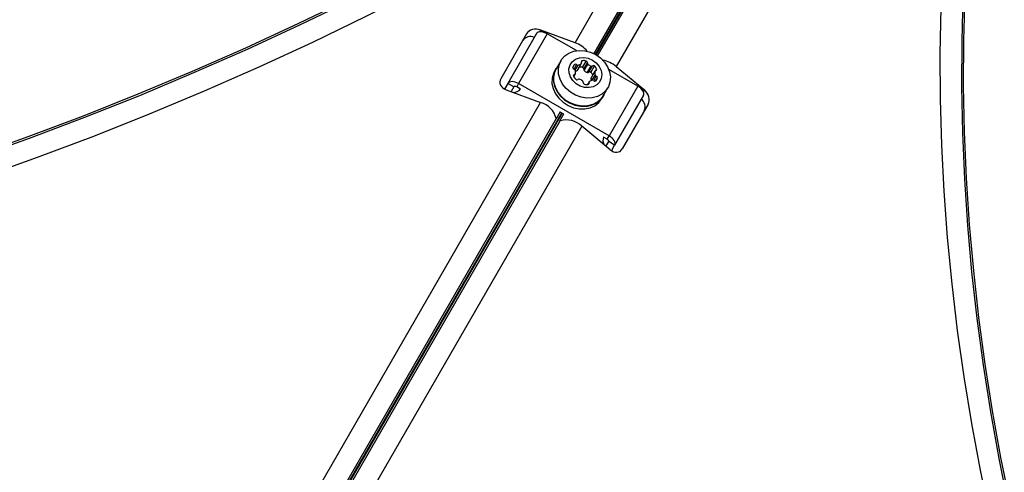
# Model space of a CAD drawing. Units: millimetres. Extents: x 60 to 5188, y 380 to 5272.
# Drawn here: x 2843 to 3131, y 3376 to 3508 of the extents above; entities that cross this region are included whole.
import ezdxf

# ---------------------------------------------------------------- set-up
doc = ezdxf.new("R2010")
doc.units = ezdxf.units.MM

msp = doc.modelspace()

# ---------------------------------------------------------------- linework, layer by layer
at = {"color": 7, "linetype": 'Continuous', "lineweight": 25}
for p, q in [((3005.59, 3500.95), (3023.3, 3531.63)), ((3035.32, 3524.69), (3017.61, 3494.01)), ((2991.43, 3503.54), (2983.88, 3490.47)), ((2994.36, 3503.63), (2985.98, 3489.1)), ((2997.48, 3503.55), (2989.09, 3489.03)), ((3005.59, 3500.95), (2995.54, 3504.67)), ((2995.95, 3504.38), (2996.87, 3503.85)), ((3005.97, 3498.65), (2997.48, 3503.55)), ((3001.46, 3495.72), (3000.1, 3493.36)), ((3006.31, 3492.99), (3007.4, 3494.88)), ((3006.37, 3493.07), (3007.46, 3494.96)), ((3007.77, 3493.74), (3008.86, 3495.63)), ((3008.11, 3493.24), (3009.2, 3495.12)), ((3008.25, 3492.85), (3009.34, 3494.74)), ((3009.16, 3492.27), (3010.25, 3494.16)), ((3009.57, 3492.35), (3010.66, 3494.23)), ((3010.17, 3492.3), (3011.26, 3494.19)), ((3017.61, 3494.01), (3025.85, 3487.17)), ((3000.01, 3493.41), (2999.57, 3492.66)), ((3005.22, 3491.08), (3005.67, 3491.85)), ((3010.26, 3490.66), (3011.35, 3492.55)), ((3011.38, 3492.64), (3010.29, 3490.75)), ((3023.91, 3488.29), (3015.42, 3493.19)), ((2985.98, 3489.1), (2985.02, 3487.44)), ((2987.71, 3488.1), (2985.98, 3489.1)), ((2987.71, 3488.1), (2986.9, 3486.71)), ((2989.09, 3489.03), (2988.55, 3488.08)), ((2989.63, 3487.46), (2988.55, 3488.08)), ((3015.53, 3473.76), (2989.09, 3489.03)), ((3009.69, 3489.53), (3009.24, 3488.75)), ((3023.91, 3488.29), (3015.53, 3473.76)), ((2985.47, 3487.24), (2995.53, 3483.52)), ((3013.43, 3484.66), (3013.87, 3485.41)), ((3013.78, 3485.46), (3015.14, 3487.82)), ((3013.87, 3485.41), (3014.31, 3486.38)), ((3025.54, 3485.63), (3017.15, 3471.1)), ((3025.4, 3487.38), (3024.48, 3487.91)), ((2925.68, 3362.54), (2995.53, 3483.52)), ((3026.93, 3483.04), (3019.38, 3469.97)), ((3001.26, 3480.84), (3000.06, 3478.76)), ((3001.15, 3478.13), (3002.35, 3480.21)), ((3002.27, 3480.16), (3001.26, 3480.74)), ((3007.54, 3476.58), (2929.64, 3341.64)), ((3000.06, 3478.76), (3000.06, 3478.84)), ((3001.15, 3478.13), (3001.22, 3478.18)), ((3015.79, 3469.74), (3007.54, 3476.58)), ((3014.98, 3472.82), (3015.53, 3473.76)), ((3014.98, 3472.82), (3013.9, 3473.45)), ((3014.61, 3470.71), (3015.42, 3472.1)), ((3017.15, 3471.1), (3015.42, 3472.1)), ((3016.19, 3469.44), (3017.15, 3471.1))]:
    msp.add_line(p, q, dxfattribs=at)
at = {"color": 8, "linetype": 'Continuous', "lineweight": 25}
for p, q in [((3029.57, 3529.94), (3011.02, 3497.82)), ((3011.55, 3497.54), (3029.57, 3528.74)), ((3029.69, 3528.67), (3011.67, 3497.47)), ((3012.18, 3497.15), (3030.72, 3529.27)), ((2995.54, 3504.67), (2995.22, 3504.12)), ((2995.8, 3504.13), (2995.95, 3504.38)), ((3004.95, 3493.77), (3005.44, 3494.61)), ((3005.29, 3493.27), (3006.05, 3494.57)), ((3005.62, 3492.97), (3006.47, 3494.44)), ((3007.48, 3495.25), (3007.74, 3495.71)), ((3005.16, 3491.23), (3005.42, 3491.69)), ((3010.56, 3490.02), (3011.43, 3491.52)), ((3011.03, 3489.97), (3011.75, 3491.22)), ((3011.63, 3492.8), (3011.89, 3493.26)), ((3009.4, 3488.78), (3009.67, 3489.23)), ((3011.55, 3489.79), (3012.09, 3490.72)), ((3025.4, 3487.38), (3025.25, 3487.13)), ((3025.54, 3486.62), (3025.85, 3487.17)), ((2848.72, 3215.51), (3001.71, 3480.49)), ((3001.82, 3480.42), (2848.84, 3215.44)), ((3000.06, 3478.84), (2848.19, 3215.79)), ((2849.35, 3215.12), (3001.22, 3478.18))]:
    msp.add_line(p, q, dxfattribs=at)
at = {"color": 7, "linetype": 'Continuous', "lineweight": 25, "flags": 128}
for points in [[(3132.72, 3366.32), (3129.96, 3379.94), (3127.51, 3393.56), (3125.37, 3407.18), (3123.54, 3420.78), (3122.02, 3434.37), (3120.81, 3447.94), (3119.91, 3461.46), (3119.33, 3474.94), (3119.07, 3488.36), (3119.12, 3501.72), (3119.48, 3515.01), (3120.16, 3528.21), (3121.15, 3541.32), (3122.46, 3554.34)], [(3132.2, 3366.02), (3129.44, 3379.64), (3126.99, 3393.26), (3124.85, 3406.88), (3123.02, 3420.48), (3121.5, 3434.07), (3120.29, 3447.64), (3119.39, 3461.16), (3118.81, 3474.64), (3118.55, 3488.06), (3118.6, 3501.42), (3118.96, 3514.71), (3119.64, 3527.91), (3120.63, 3541.02), (3121.94, 3554.04)], [(3126.8, 3362.67), (3123.97, 3376.25), (3121.44, 3389.83), (3119.22, 3403.42), (3117.3, 3417), (3115.68, 3430.57), (3114.37, 3444.11), (3113.37, 3457.62), (3112.68, 3471.08), (3112.3, 3484.5), (3112.22, 3497.85), (3112.46, 3511.14), (3113, 3524.35), (3113.85, 3537.47), (3115.01, 3550.5)], [(2999.11, 3546.06), (2984.67, 3537.66), (2970.02, 3529.51), (2955.15, 3521.61), (2940.08, 3513.95), (2924.82, 3506.56), (2909.36, 3499.41), (2893.72, 3492.53), (2877.9, 3485.91), (2861.92, 3479.56), (2845.77, 3473.48), (2829.47, 3467.67), (2813.01, 3462.13), (2796.42, 3456.87), (2779.69, 3451.89), (2762.84, 3447.19), (2745.86, 3442.77), (2728.78, 3438.64), (2711.59, 3434.8), (2694.3, 3431.24), (2676.92, 3427.98), (2659.47, 3425.01)], [(2999.73, 3545.82), (2985.27, 3537.4), (2970.59, 3529.22), (2955.7, 3521.29), (2940.61, 3513.62), (2925.32, 3506.19), (2909.84, 3499.03), (2894.17, 3492.13), (2878.33, 3485.49), (2862.31, 3479.11), (2846.13, 3473.01), (2829.8, 3467.18), (2813.32, 3461.63), (2796.69, 3456.36), (2779.93, 3451.36), (2763.04, 3446.65), (2746.04, 3442.22), (2728.92, 3438.08), (2711.69, 3434.22), (2694.37, 3430.66), (2676.96, 3427.39), (2659.47, 3424.41)], [(3004.5, 3541.29), (2989.82, 3532.74), (2974.92, 3524.44), (2959.8, 3516.39), (2944.48, 3508.6), (2928.95, 3501.07), (2913.23, 3493.81), (2897.31, 3486.81), (2881.22, 3480.08), (2864.95, 3473.63), (2848.52, 3467.45), (2831.93, 3461.55), (2815.19, 3455.93), (2798.3, 3450.59), (2781.27, 3445.54), (2764.12, 3440.78), (2746.84, 3436.31), (2729.45, 3432.14), (2711.95, 3428.25), (2694.36, 3424.67), (2676.67, 3421.38), (2658.9, 3418.39)], [(2997.48, 3503.55), (2997, 3503.79), (2996.51, 3503.98), (2996.04, 3504.1), (2995.58, 3504.14), (2995.18, 3504.12), (2994.83, 3504.02), (2994.55, 3503.86), (2994.36, 3503.63)], [(2995.95, 3504.38), (2996.43, 3504.05), (2996.51, 3503.98)], [(3011.61, 3497.51), (3013.01, 3496.53), (3014.18, 3495.32), (3015.08, 3493.95), (3015.66, 3492.47), (3015.9, 3490.97), (3015.78, 3489.5), (3015.31, 3488.14), (3014.52, 3486.94), (3013.43, 3485.98), (3012.1, 3485.28), (3010.6, 3484.89), (3008.99, 3484.82), (3007.35, 3485.07), (3005.75, 3485.64), (3004.27, 3486.49), (3002.98, 3487.59), (3001.93, 3488.89), (3001.19, 3490.32), (3000.78, 3491.82), (3000.72, 3493.32), (3001.01, 3494.74), (3001.65, 3496.03), (3002.59, 3497.11), (3003.81, 3497.95), (3005.23, 3498.5), (3006.8, 3498.73), (3008.43, 3498.64), (3010.06, 3498.22), (3011.61, 3497.51)], [(3000.63, 3494.28), (3000.41, 3494.02), (2999.69, 3492.76), (2999.3, 3491.35), (2999.27, 3489.84), (2999.6, 3488.32), (3000.27, 3486.85), (3001.26, 3485.5), (3002.51, 3484.33), (3003.96, 3483.39), (3005.56, 3482.74), (3007.22, 3482.41), (3008.87, 3482.39), (3010.42, 3482.71), (3011.82, 3483.34), (3012.98, 3484.26), (3013.87, 3485.41), (3013.87, 3485.41)], [(3010.67, 3495.87), (3011.76, 3495.06), (3012.61, 3494.05), (3013.17, 3492.89), (3013.38, 3491.69), (3013.24, 3490.53), (3012.75, 3489.5), (3011.95, 3488.67), (3010.9, 3488.11), (3009.68, 3487.85), (3008.37, 3487.92), (3007.08, 3488.3), (3005.91, 3488.99), (3004.92, 3489.91), (3004.21, 3491), (3003.83, 3492.19), (3003.79, 3493.38), (3004.11, 3494.49), (3004.76, 3495.43), (3005.69, 3496.13), (3006.84, 3496.55), (3008.11, 3496.64), (3009.42, 3496.41), (3010.67, 3495.87)], [(2999.57, 3492.66), (2999.25, 3492.01), (2998.87, 3490.59), (2998.84, 3489.09), (2999.17, 3487.57), (2999.84, 3486.09), (3000.82, 3484.74), (3002.07, 3483.57), (3003.53, 3482.64), (3005.12, 3481.99), (3006.78, 3481.65), (3008.43, 3481.64), (3009.99, 3481.96), (3011.38, 3482.59), (3012.55, 3483.5), (3013.43, 3484.66), (3013.43, 3484.66)], [(3013.78, 3485.46), (3013.15, 3484.59), (3012.07, 3483.62), (3010.74, 3482.92), (3009.24, 3482.53), (3007.63, 3482.46), (3005.98, 3482.71), (3004.38, 3483.28), (3002.91, 3484.14), (3001.61, 3485.24), (3000.57, 3486.53), (2999.83, 3487.96), (2999.42, 3489.46), (2999.36, 3490.96), (2999.65, 3492.38), (3000.1, 3493.36)], [(3006.37, 3493.07), (3006.34, 3493.03), (3006.31, 3492.99)], [(2989.09, 3489.03), (2988.61, 3489.27), (2988.13, 3489.45), (2987.65, 3489.57), (2987.2, 3489.62), (2986.79, 3489.59), (2986.44, 3489.49), (2986.17, 3489.33), (2985.98, 3489.1)], [(2988.55, 3488.08), (2988.42, 3488.15), (2988.29, 3488.2), (2988.16, 3488.23), (2988.04, 3488.24), (2987.93, 3488.23), (2987.83, 3488.21), (2987.76, 3488.16), (2987.71, 3488.1)], [(3010.26, 3490.66), (3010.27, 3490.71), (3010.29, 3490.75)], [(3025.54, 3485.63), (3025.64, 3485.91), (3025.64, 3486.23), (3025.55, 3486.58), (3025.37, 3486.94), (3025.11, 3487.31), (3024.76, 3487.67), (3024.36, 3488), (3023.91, 3488.29)], [(3024.76, 3487.67), (3024.86, 3487.63), (3025.4, 3487.38)], [(3017.15, 3471.1), (3017.25, 3471.38), (3017.26, 3471.7), (3017.17, 3472.05), (3016.99, 3472.42), (3016.72, 3472.79), (3016.38, 3473.14), (3015.98, 3473.47), (3015.53, 3473.76)], [(3015.42, 3472.1), (3015.45, 3472.18), (3015.45, 3472.26), (3015.42, 3472.36), (3015.38, 3472.46), (3015.3, 3472.56), (3015.21, 3472.65), (3015.1, 3472.74), (3014.98, 3472.82)]]:
    msp.add_lwpolyline(points, dxfattribs=at)
at = {"color": 7, "linetype": 'Continuous', "lineweight": 25}
for centre, radius, start, end in [((2992.53, 3500.03), 2.72, 64.4991, 145.0621), ((3002.7, 3492.96), 8.5, 40.6465, 70.1545), ((3006.51, 3493.43), 1.6, 132.1788, 167.8227), ((3005.72, 3494.25), 0.459, 44.4278, 127.2362), ((3006.39, 3494.94), 0.506, 226.7719, 278.5597), ((3006.17, 3496.26), 1.84, 279.2936, 311.6219), ((3007.04, 3491.45), 2.41, 72.3014, 95.289), ((3007.17, 3495.12), 0.335, 313.2986, 22.137), ((3007.79, 3495.38), 0.335, 97.8907, 202.1094), ((3008.13, 3493.36), 2.38, 72.2266, 99.4463), ((3008.74, 3495.18), 0.459, 352.7647, 75.5597), ((3009.61, 3495.05), 0.416, 170.396, 229.6283), ((3011.19, 3496.65), 2.67, 225.9488, 249.2632), ((3010.39, 3494.55), 0.416, 250.3508, 309.6147), ((3010.93, 3493.87), 0.459, 44.4405, 127.2351), ((3009.66, 3492.42), 2.38, 20.5494, 47.7749), ((3012.13, 3487.52), 8.5, 49.8457, 79.3541), ((3005.41, 3493.71), 0.459, 172.7531, 255.5776), ((3005.47, 3491.36), 0.335, 97.8826, 202.1167), ((3007.38, 3492.06), 2.38, 200.5462, 227.7815), ((3005.15, 3492.78), 0.505, 21.4282, 73.2326), ((3005.37, 3492.02), 0.336, 277.8711, 346.6896), ((3003.89, 3492.31), 1.84, 348.3841, 20.704), ((3005.12, 3494.31), 1.78, 289.3838, 311.9567), ((3007.66, 3493.3), 0.459, 352.7573, 75.5734), ((3008.52, 3493.17), 0.416, 170.3919, 229.6325), ((3010.11, 3494.77), 2.67, 225.9483, 249.2583), ((3009.3, 3492.67), 0.416, 250.378, 309.6039), ((3009.84, 3491.98), 0.459, 44.4304, 127.234), ((3008.54, 3490.51), 2.43, 24.7983, 47.609), ((3013.15, 3492.18), 1.84, 168.3838, 200.7044), ((3011.67, 3492.47), 0.336, 97.8711, 166.6896), ((3011.9, 3491.71), 0.505, 201.4249, 253.2473), ((3011.58, 3493.13), 0.335, 277.8826, 22.1167), ((3011.64, 3490.78), 0.459, 352.7589, 75.5654), ((3006.11, 3490.62), 0.459, 224.4278, 307.2362), ((3006.66, 3489.94), 0.417, 70.3816, 129.6003), ((3006, 3487.78), 2.67, 47.388, 72.6102), ((3007.53, 3489.43), 0.416, 350.3889, 49.6432), ((3008.4, 3489.3), 0.459, 172.7605, 255.5639), ((3009.01, 3491.13), 2.38, 252.2266, 279.4463), ((3009.36, 3489.11), 0.335, 277.8943, 22.1114), ((3009.98, 3489.36), 0.336, 133.2991, 202.1278), ((3010.97, 3488.23), 1.84, 99.2945, 131.6224), ((3012, 3490.29), 1.78, 168.0673, 191.8817), ((3010.75, 3489.55), 0.505, 46.7646, 98.5693), ((3011.42, 3490.24), 0.459, 224.4259, 307.2381), ((3009.96, 3491.18), 2.18, 322.9951, 347.828), ((2987.64, 3488.99), 2.51, 265.856, 324.3066), ((2993.85, 3477.35), 6.39, 13.478, 74.8072), ((3023.34, 3482.25), 2.72, 334.9374, 55.502), ((3003.04, 3472.05), 6.39, 45.1915, 106.5225), ((3016.22, 3472.49), 2.51, 155.6835, 214.1541)]:
    msp.add_arc(centre, radius, start, end, dxfattribs=at)
for centre, major_axis, start_param, end_param in [((2994.28, 3502.49), (3.12, -0.22), 1.209601, 2.780397), ((2986.73, 3489.41), (3.12, -0.22), 2.780397, 4.351193), ((3024.59, 3484.99), (-1.75, 2.59), 3.502788, 5.073585), ((3017.04, 3471.91), (-1.75, 2.59), 1.931992, 3.502788)]:
    msp.add_ellipse(centre, major_axis=major_axis, ratio=0.774004, start_param=start_param, end_param=end_param, dxfattribs=at)

doc.saveas('drawing.dxf')
